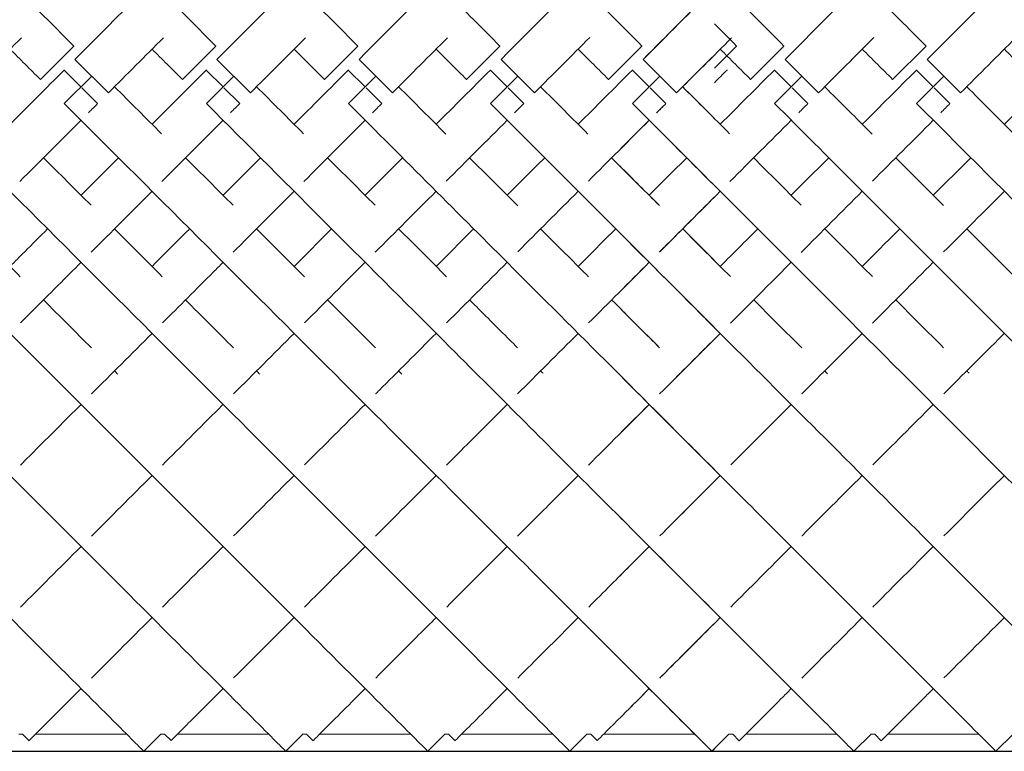
# Model space of a CAD drawing. Units: inches. Extents: x 0 to 891, y 0 to 630.
# Drawn here: x 212 to 223, y 349 to 357 of the extents above; entities that cross this region are included whole.
import ezdxf

# ---------------------------------------------------------------- set-up
doc = ezdxf.new("R2010")
doc.units = ezdxf.units.IN
doc.header["$MEASUREMENT"] = 0

msp = doc.modelspace()

# ---------------------------------------------------------------- linework, layer by layer
at = {"linetype": 'Continuous', "lineweight": 0}
for p, q in [((212.939, 356.936), (212.586, 356.583)), ((212.942, 356.934), (212.939, 356.936)), ((214.439, 356.936), (214.086, 356.583)), ((214.442, 356.934), (214.439, 356.936)), ((215.939, 356.936), (215.586, 356.583)), ((215.942, 356.934), (215.939, 356.936)), ((217.439, 356.936), (217.086, 356.583)), ((217.442, 356.934), (217.439, 356.936)), ((218.939, 356.936), (218.586, 356.583)), ((218.942, 356.934), (218.939, 356.936)), ((219.939, 356.936), (219.704, 356.701)), ((219.942, 356.934), (219.939, 356.936)), ((220.439, 356.936), (220.086, 356.583)), ((220.442, 356.934), (220.439, 356.936)), ((221.939, 356.936), (221.586, 356.583)), ((221.942, 356.934), (221.939, 356.936)), ((212.951, 356.795), (213.304, 356.442)), ((214.451, 356.795), (214.804, 356.442)), ((215.951, 356.795), (216.304, 356.442)), ((217.451, 356.795), (217.804, 356.442)), ((218.951, 356.795), (219.304, 356.442)), ((218.951, 356.795), (219.304, 356.442)), ((220.451, 356.795), (220.804, 356.442)), ((221.951, 356.795), (222.304, 356.442)), ((212.839, 356.683), (212.838, 356.682)), ((212.838, 356.682), (213.015, 356.505)), ((214.339, 356.683), (214.338, 356.682)), ((214.338, 356.682), (214.515, 356.505)), ((215.839, 356.683), (215.838, 356.682)), ((215.838, 356.682), (216.015, 356.505)), ((217.339, 356.683), (217.338, 356.682)), ((217.338, 356.682), (217.515, 356.505)), ((218.839, 356.683), (218.838, 356.682)), ((218.838, 356.682), (219.015, 356.505)), ((218.838, 356.682), (219.015, 356.505)), ((219.839, 356.683), (219.838, 356.682)), ((220.339, 356.683), (220.338, 356.682)), ((220.338, 356.682), (220.515, 356.505)), ((221.839, 356.683), (221.838, 356.682)), ((221.838, 356.682), (222.015, 356.505)), ((212.586, 356.583), (212.588, 356.581)), ((212.839, 356.33), (213.128, 356.618)), ((214.086, 356.583), (214.088, 356.581)), ((214.339, 356.33), (214.628, 356.618)), ((215.586, 356.583), (215.588, 356.581)), ((215.839, 356.33), (216.128, 356.618)), ((217.086, 356.583), (217.088, 356.581)), ((217.339, 356.33), (217.628, 356.618)), ((218.586, 356.583), (218.588, 356.581)), ((218.839, 356.33), (219.128, 356.618)), ((218.839, 356.33), (219.128, 356.618)), ((220.086, 356.583), (220.088, 356.581)), ((220.339, 356.33), (220.628, 356.618)), ((221.586, 356.583), (221.588, 356.581)), ((221.839, 356.33), (222.128, 356.618)), ((213.025, 356.495), (213.191, 356.329)), ((214.525, 356.495), (214.691, 356.329)), ((216.025, 356.495), (216.191, 356.329)), ((217.525, 356.495), (217.691, 356.329)), ((219.025, 356.495), (219.191, 356.329)), ((219.025, 356.494), (219.191, 356.329)), ((220.525, 356.495), (220.691, 356.329)), ((222.025, 356.495), (222.191, 356.329)), ((213.191, 356.329), (213.191, 356.329)), ((214.691, 356.329), (214.691, 356.329)), ((216.191, 356.329), (216.191, 356.329)), ((217.691, 356.329), (217.691, 356.329)), ((219.191, 356.329), (219.191, 356.329)), ((219.191, 356.329), (219.191, 356.329)), ((220.691, 356.329), (220.691, 356.329)), ((222.191, 356.329), (222.191, 356.329)), ((212.397, 349.672), (212.358, 349.672)), ((212.397, 349.672), (212.466, 349.603)), ((213.496, 349.672), (212.535, 349.672)), ((213.858, 349.672), (213.677, 349.491)), ((213.898, 349.672), (213.858, 349.672)), ((213.898, 349.672), (213.966, 349.604)), ((214.996, 349.672), (214.035, 349.672)), ((215.358, 349.672), (215.177, 349.491)), ((215.398, 349.672), (215.358, 349.672)), ((215.398, 349.672), (215.466, 349.603)), ((216.496, 349.672), (215.535, 349.672)), ((216.858, 349.672), (216.677, 349.491)), ((216.897, 349.672), (216.858, 349.672)), ((216.897, 349.672), (216.966, 349.603)), ((217.996, 349.672), (217.035, 349.672)), ((218.358, 349.672), (218.177, 349.491)), ((218.398, 349.672), (218.358, 349.672)), ((218.398, 349.672), (218.466, 349.604)), ((219.496, 349.672), (218.535, 349.672)), ((219.496, 349.672), (218.704, 349.672)), ((219.858, 349.672), (219.677, 349.491)), ((219.897, 349.672), (219.858, 349.672)), ((219.897, 349.672), (219.966, 349.603)), ((220.996, 349.672), (220.035, 349.672)), ((221.358, 349.672), (221.177, 349.491)), ((221.397, 349.672), (221.358, 349.672)), ((221.397, 349.672), (221.466, 349.603)), ((221.397, 349.672), (221.466, 349.603)), ((222.496, 349.672), (221.535, 349.672)), ((222.858, 349.672), (222.677, 349.491)), ((219.704, 349.518), (219.677, 349.491))]:
    msp.add_line(p, q, dxfattribs=at)
for p, q in [((82.204, 349.491), (219.704, 349.491)), ((218.704, 349.491), (356.204, 349.491))]:
    msp.add_line(p, q)
for points, knots in [([(206.951, 356.795), (207.967, 357.812), (210, 359.844), (212.182, 362.027), (213.398, 363.243), (213.755, 363.6), (213.789, 363.634), (213.789, 363.634)], [-1.570796, -1.570796, -1.570796, -1.570796, -1.123183, -0.67557, -0.377161, -0.078752, -0.000278, -0.000278, -0.000278, -0.000278]), ([(208.451, 356.795), (209.467, 357.812), (211.5, 359.844), (213.682, 362.027), (214.898, 363.243), (215.255, 363.6), (215.289, 363.634), (215.289, 363.634)], [-1.570796, -1.570796, -1.570796, -1.570796, -1.123183, -0.67557, -0.377161, -0.078752, -0.000278, -0.000278, -0.000278, -0.000278]), ([(209.951, 356.795), (210.967, 357.812), (213, 359.844), (215.182, 362.027), (216.398, 363.243), (216.755, 363.6), (216.789, 363.634), (216.789, 363.634)], [-1.570796, -1.570796, -1.570796, -1.570796, -1.123183, -0.67557, -0.377161, -0.078752, -0.000278, -0.000278, -0.000278, -0.000278]), ([(211.451, 356.795), (212.467, 357.812), (214.5, 359.844), (216.682, 362.027), (217.898, 363.243), (218.255, 363.6), (218.289, 363.634), (218.289, 363.634)], [-1.570796, -1.570796, -1.570796, -1.570796, -1.123183, -0.67557, -0.377161, -0.078752, -0.000278, -0.000278, -0.000278, -0.000278]), ([(218.951, 356.795), (219.999, 357.843), (222.093, 359.937), (224.588, 362.433), (225.619, 363.463), (225.782, 363.627), (225.789, 363.634), (225.789, 363.634)], [-1.570796, -1.570796, -1.570796, -1.570796, -1.109397, -0.647997, -0.186598, -0.032798, -0.000494, -0.000494, -0.000494, -0.000494]), ([(220.451, 356.795), (221.011, 357.356), (222.132, 358.476), (223.713, 360.057), (225.098, 361.443), (226.082, 362.427), (226.902, 363.246), (227.241, 363.586), (227.289, 363.633), (227.289, 363.634), (227.289, 363.634)], [-1.570796, -1.570796, -1.570796, -1.570796, -1.324018, -1.077239, -0.830461, -0.583682, -0.419164, -0.090126, -0.007866, 0.000071, 0.000071, 0.000071, 0.000071]), ([(221.951, 356.795), (222.551, 357.395), (223.75, 358.595), (225.427, 360.271), (226.865, 361.709), (228.089, 362.933), (228.693, 363.538), (228.789, 363.634), (228.789, 363.634)], [-1.570796, -1.570796, -1.570796, -1.570796, -1.306658, -1.04252, -0.778382, -0.514245, -0.162061, -0.000051, -0.000051, -0.000051, -0.000051]), ([(212.951, 356.795), (213.868, 357.713), (215.703, 359.547), (218.018, 361.862), (219.274, 363.119), (219.632, 363.476), (219.704, 363.549)], [-1.570796, -1.570796, -1.570796, -1.570796, -1.166802, -0.762808, -0.358814, -0.156817, -0.156817, -0.156817, -0.156817]), ([(214.451, 356.795), (215.306, 357.65), (216.73, 359.075), (218.496, 360.84), (219.338, 361.682), (219.704, 362.049)], [-1.5707963, -1.5707963, -1.5707963, -1.5707963, -1.1942915, -0.9432883, -0.6922851, -0.6922851, -0.6922851, -0.6922851]), ([(215.951, 356.795), (216.707, 357.552), (218.031, 358.875), (219.229, 360.074), (219.704, 360.549)], [-1.5707963, -1.5707963, -1.5707963, -1.5707963, -1.2376541, -0.9877975, -0.9877975, -0.9877975, -0.9877975]), ([(206.839, 356.33), (207.852, 355.316), (209.878, 353.291), (212.057, 351.112), (213.276, 349.893), (213.641, 349.528), (213.677, 349.491), (213.677, 349.491)], [-1.570796, -1.570796, -1.570796, -1.570796, -1.124653, -0.67851, -0.381081, -0.083652, -0.000206, -0.000206, -0.000206, -0.000206]), ([(208.339, 356.33), (209.352, 355.316), (211.378, 353.291), (213.557, 351.112), (214.776, 349.893), (215.141, 349.528), (215.177, 349.491), (215.177, 349.491)], [-1.570796, -1.570796, -1.570796, -1.570796, -1.124653, -0.67851, -0.381081, -0.083652, -0.000206, -0.000206, -0.000206, -0.000206]), ([(209.839, 356.33), (210.852, 355.316), (212.878, 353.291), (215.057, 351.112), (216.276, 349.893), (216.641, 349.528), (216.677, 349.491), (216.677, 349.491)], [-1.570796, -1.570796, -1.570796, -1.570796, -1.124653, -0.67851, -0.381081, -0.083652, -0.000206, -0.000206, -0.000206, -0.000206]), ([(211.339, 356.33), (212.352, 355.316), (214.378, 353.291), (216.557, 351.112), (217.776, 349.893), (218.141, 349.528), (218.177, 349.491), (218.177, 349.491)], [-1.570796, -1.570796, -1.570796, -1.570796, -1.124653, -0.67851, -0.381081, -0.083652, -0.000206, -0.000206, -0.000206, -0.000206]), ([(212.839, 356.33), (213.852, 355.316), (215.878, 353.291), (218.057, 351.112), (219.276, 349.893), (219.641, 349.528), (219.677, 349.491), (219.677, 349.491)], [-1.570796, -1.570796, -1.570796, -1.570796, -1.124653, -0.67851, -0.381081, -0.083652, -0.000206, -0.000206, -0.000206, -0.000206]), ([(214.339, 356.33), (215.219, 355.449), (216.686, 353.983), (218.49, 352.179), (219.339, 351.329), (219.704, 350.964)], [-1.5707963, -1.5707963, -1.5707963, -1.5707963, -1.1831446, -0.92471, -0.6662755, -0.6662755, -0.6662755, -0.6662755]), ([(215.839, 356.33), (216.425, 355.743), (217.794, 354.374), (219.058, 353.11), (219.704, 352.464)], [-1.5707963, -1.5707963, -1.5707963, -1.5707963, -1.3124627, -0.9680179, -0.9680179, -0.9680179, -0.9680179]), ([(218.839, 356.33), (219.881, 355.287), (221.965, 353.204), (224.454, 350.714), (225.493, 349.676), (225.668, 349.5), (225.677, 349.491), (225.677, 349.491)], [-1.570796, -1.570796, -1.570796, -1.570796, -1.111754, -0.652711, -0.193669, -0.040655, -0.000464, -0.000464, -0.000464, -0.000464]), ([(220.339, 356.33), (220.896, 355.772), (222.012, 354.657), (223.585, 353.083), (224.967, 351.701), (226.074, 350.594), (226.84, 349.829), (227.139, 349.53), (227.177, 349.491), (227.177, 349.491)], [-1.570796, -1.570796, -1.570796, -1.570796, -1.325249, -1.079701, -0.834153, -0.588605, -0.343058, -0.09751, 0.000014, 0.000014, 0.000014, 0.000014]), ([(221.839, 356.33), (222.436, 355.733), (223.629, 354.54), (225.298, 352.871), (226.732, 351.436), (227.712, 350.457), (228.468, 349.7), (228.677, 349.491), (228.677, 349.491)], [-1.570796, -1.570796, -1.570796, -1.570796, -1.308031, -1.045265, -0.782499, -0.519733, -0.344556, 0.000298, 0.000298, 0.000298, 0.000298]), ([(212.266, 354.61), (212.317, 354.661), (212.448, 354.793), (212.581, 354.925), (212.662, 355.006)], [4.38592842, 4.38592842, 4.38592842, 4.38592842, 4.40982425, 4.4467465, 4.4467465, 4.4467465, 4.4467465]), ([(213.766, 354.61), (213.862, 354.707), (213.994, 354.839), (214.127, 354.972), (214.162, 355.006)], [4.38592535, 4.38592535, 4.38592535, 4.38592535, 4.43093227, 4.44673726, 4.44673726, 4.44673726, 4.44673726]), ([(217.869, 355.006), (217.89, 354.985), (218.061, 354.814), (218.23, 354.645), (218.376, 354.499)], [-1.32214724, -1.32214724, -1.32214724, -1.32214724, -1.31246273, -1.24455249, -1.24455249, -1.24455249, -1.24455249]), ([(219.766, 354.61), (219.769, 354.613), (219.9, 354.744), (220.032, 354.876), (220.162, 355.006)], [4.38592467, 4.38592467, 4.38592467, 4.38592467, 4.38736685, 4.44673585, 4.44673585, 4.44673585, 4.44673585]), ([(218.704, 354.964), (219.491, 354.177), (221.121, 352.547), (223.091, 350.577), (224.035, 349.633), (224.177, 349.492), (224.177, 349.492)], [-1.36901, -1.36901, -1.36901, -1.36901, -1.015509, -0.609306, -0.203102, -0.000196, -0.000196, -0.000196, -0.000196]), ([(212.375, 354.013), (212.507, 354.144), (212.719, 354.356), (212.935, 354.572), (213.016, 354.653)], [4.34792965, 4.34792965, 4.34792965, 4.34792965, 4.40982425, 4.4467465, 4.4467465, 4.4467465, 4.4467465]), ([(213.875, 354.013), (214.052, 354.189), (214.265, 354.402), (214.481, 354.618), (214.516, 354.653)], [4.34792571, 4.34792571, 4.34792571, 4.34792571, 4.43093227, 4.44673726, 4.44673726, 4.44673726, 4.44673726]), ([(219.874, 354.011), (219.958, 354.095), (220.17, 354.307), (220.385, 354.523), (220.516, 354.653)], [4.34772734, 4.34772734, 4.34772734, 4.34772734, 4.38736685, 4.44673585, 4.44673585, 4.44673585, 4.44673585]), ([(217.119, 354.256), (217.169, 354.206), (217.34, 354.035), (217.508, 353.867), (217.626, 353.75)], [-1.20668307, -1.20668307, -1.20668307, -1.20668307, -1.18314456, -1.12584315, -1.12584315, -1.12584315, -1.12584315]), ([(216.126, 353.263), (216.139, 353.276), (216.347, 353.484), (216.561, 353.698), (216.766, 353.903)], [4.2273341, 4.2273341, 4.2273341, 4.2273341, 4.23353, 4.3306529, 4.3306529, 4.3306529, 4.3306529]), ([(222.126, 353.263), (222.326, 353.464), (222.54, 353.677), (222.758, 353.895), (222.766, 353.903)], [4.2272505, 4.2272505, 4.2272505, 4.2272505, 4.3269358, 4.330645, 4.330645, 4.330645, 4.330645]), ([(218.704, 353.464), (219.291, 352.877), (220.497, 351.671), (221.91, 350.258), (222.577, 349.591), (222.677, 349.491), (222.677, 349.491)], [-1.136863, -1.136863, -1.136863, -1.136863, -0.852351, -0.511411, -0.17047, -0.000123, -0.000123, -0.000123, -0.000123]), ([(212.376, 352.513), (212.502, 352.639), (212.712, 352.85), (212.93, 353.067), (213.016, 353.153)], [4.098306, 4.098306, 4.098306, 4.098306, 4.1660757, 4.2089173, 4.2089173, 4.2089173, 4.2089173]), ([(213.876, 352.513), (214.067, 352.704), (214.28, 352.918), (214.5, 353.137), (214.516, 353.153)], [4.0983081, 4.0983081, 4.0983081, 4.0983081, 4.2012131, 4.20891, 4.20891, 4.20891, 4.20891]), ([(216.876, 352.513), (217.037, 352.674), (217.249, 352.886), (217.468, 353.105), (217.516, 353.153)], [4.0983112, 4.0983112, 4.0983112, 4.0983112, 4.1851575, 4.2089176, 4.2089176, 4.2089176, 4.2089176]), ([(217.626, 351.763), (217.737, 351.874), (217.946, 352.083), (218.165, 352.302), (218.266, 352.403)], [3.956639, 3.956639, 3.956639, 3.956639, 4.0236109, 4.0784729, 4.0784729, 4.0784729, 4.0784729]), ([(220.626, 351.764), (220.629, 351.766), (220.831, 351.968), (221.045, 352.182), (221.266, 352.403)], [3.9567367, 3.9567367, 3.9567367, 3.9567367, 3.9580827, 4.0784726, 4.0784726, 4.0784726, 4.0784726]), ([(218.704, 351.964), (219.061, 351.608), (219.819, 350.849), (220.699, 349.97), (221.115, 349.554), (221.177, 349.491), (221.177, 349.491)], [-0.8761737, -0.8761737, -0.8761737, -0.8761737, -0.6726836, -0.4036102, -0.1345367, 0.0000765, 0.0000765, 0.0000765, 0.0000765]), ([(218.377, 351.014), (218.453, 351.09), (218.656, 351.293), (218.875, 351.513), (219.016, 351.653)], [3.7931621, 3.7931621, 3.7931621, 3.7931621, 3.8480217, 3.9342215, 3.9342215, 3.9342215, 3.9342215]), ([(221.377, 351.014), (221.387, 351.024), (221.584, 351.221), (221.798, 351.436), (222.016, 351.653)], [3.793047, 3.793047, 3.793047, 3.793047, 3.8005623, 3.9341719, 3.9341719, 3.9341719, 3.9341719]), ([(216.127, 350.264), (216.213, 350.351), (216.409, 350.547), (216.638, 350.776), (216.766, 350.903)], [3.5827531, 3.5827531, 3.5827531, 3.5827531, 3.6708036, 3.7658679, 3.7658679, 3.7658679, 3.7658679]), ([(219.127, 350.264), (219.133, 350.27), (219.314, 350.451), (219.529, 350.667), (219.766, 350.903)], [3.5826559, 3.5826559, 3.5826559, 3.5826559, 3.5892297, 3.7658263, 3.7658263, 3.7658263, 3.7658263]), ([(218.704, 350.464), (219.018, 350.151), (219.509, 349.659), (219.677, 349.491), (219.677, 349.491)], [-0.5375513, -0.5375513, -0.5375513, -0.5375513, -0.2704022, 0.0005454, 0.0005454, 0.0005454, 0.0005454]), ([(212.466, 349.603), (212.466, 349.603), (212.513, 349.65), (212.665, 349.802), (212.816, 349.953), (212.944, 350.081), (213.016, 350.153)], [3.1416911, 3.1416911, 3.1416911, 3.1416911, 3.3090124, 3.3860556, 3.4630987, 3.5432368, 3.5432368, 3.5432368, 3.5432368]), ([(213.966, 349.604), (213.966, 349.604), (214.062, 349.7), (214.342, 349.98), (214.516, 350.153)], [3.1413763, 3.1413763, 3.1413763, 3.1413763, 3.3503056, 3.5430964, 3.5430964, 3.5430964, 3.5430964]), ([(215.466, 349.603), (215.466, 349.603), (215.547, 349.685), (215.814, 349.951), (216.016, 350.153)], [3.1414546, 3.1414546, 3.1414546, 3.1414546, 3.3179963, 3.5431405, 3.5431405, 3.5431405, 3.5431405]), ([(216.966, 349.603), (216.966, 349.603), (217.031, 349.669), (217.282, 349.919), (217.516, 350.153)], [3.1415035, 3.1415035, 3.1415035, 3.1415035, 3.2828785, 3.5431814, 3.5431814, 3.5431814, 3.5431814]), ([(218.466, 349.604), (218.466, 349.604), (218.5, 349.638), (218.683, 349.821), (218.922, 350.059), (219.016, 350.153)], [3.1416301, 3.1416301, 3.1416301, 3.1416301, 3.2407144, 3.4389578, 3.5429706, 3.5429706, 3.5429706, 3.5429706]), ([(219.966, 349.603), (219.966, 349.603), (219.992, 349.629), (220.189, 349.826), (220.479, 350.116), (220.516, 350.153)], [3.1417718, 3.1417718, 3.1417718, 3.1417718, 3.2037447, 3.5021535, 3.5431526, 3.5431526, 3.5431526, 3.5431526]), ([(221.466, 349.603), (221.466, 349.603), (221.492, 349.629), (221.689, 349.826), (221.979, 350.116), (222.016, 350.153)], [3.1417718, 3.1417718, 3.1417718, 3.1417718, 3.2037447, 3.5021535, 3.5431526, 3.5431526, 3.5431526, 3.5431526]), ([(221.466, 349.603), (221.466, 349.603), (221.492, 349.629), (221.689, 349.826), (221.979, 350.116), (222.016, 350.153)], [3.1417718, 3.1417718, 3.1417718, 3.1417718, 3.2037447, 3.5021535, 3.5431526, 3.5431526, 3.5431526, 3.5431526])]:
    msp.add_open_spline(points, degree=3, knots=knots, dxfattribs=at)
for points in [[(217.451, 356.795), (218.216, 357.561), (218.981, 358.326), (219.704, 359.049)], [(212.384, 357.491), (212.568, 357.307), (212.754, 357.122), (212.939, 356.936)], [(213.883, 357.493), (214.068, 357.308), (214.253, 357.122), (214.439, 356.936)], [(215.383, 357.492), (215.568, 357.308), (215.753, 357.122), (215.939, 356.936)], [(216.884, 357.491), (217.068, 357.307), (217.254, 357.122), (217.439, 356.936)], [(218.386, 357.489), (218.57, 357.306), (218.754, 357.121), (218.939, 356.936)], [(218.951, 356.795), (219.203, 357.047), (219.454, 357.298), (219.704, 357.549)], [(219.882, 357.494), (220.067, 357.309), (220.253, 357.123), (220.439, 356.936)], [(221.386, 357.49), (221.569, 357.306), (221.754, 357.121), (221.939, 356.936)], [(219.704, 357.171), (219.782, 357.093), (219.861, 357.015), (219.939, 356.936)], [(211.804, 356.442), (211.999, 356.636), (212.193, 356.83), (212.387, 357.024)], [(213.304, 356.442), (213.499, 356.636), (213.693, 356.83), (213.886, 357.024)], [(214.804, 356.442), (214.999, 356.636), (215.193, 356.83), (215.387, 357.024)], [(216.304, 356.442), (216.499, 356.636), (216.693, 356.831), (216.887, 357.024)], [(217.804, 356.442), (217.999, 356.637), (218.194, 356.831), (218.388, 357.026)], [(219.304, 356.442), (219.498, 356.635), (219.692, 356.829), (219.885, 357.022)], [(220.804, 356.442), (220.999, 356.637), (221.194, 356.831), (221.388, 357.026)], [(222.304, 356.442), (222.5, 356.637), (222.695, 356.832), (222.889, 357.026)], [(212.266, 356.903), (212.372, 356.796), (212.479, 356.69), (212.586, 356.583)], [(213.766, 356.903), (213.872, 356.796), (213.979, 356.69), (214.086, 356.583)], [(215.266, 356.903), (215.372, 356.796), (215.479, 356.69), (215.586, 356.583)], [(216.766, 356.903), (216.872, 356.796), (216.979, 356.69), (217.086, 356.583)], [(218.266, 356.903), (218.372, 356.796), (218.479, 356.69), (218.586, 356.583)], [(219.766, 356.903), (219.872, 356.796), (219.979, 356.69), (220.086, 356.583)], [(221.266, 356.903), (221.372, 356.796), (221.479, 356.69), (221.586, 356.583)], [(222.766, 356.903), (222.872, 356.796), (222.979, 356.69), (223.086, 356.583)], [(219.304, 356.442), (219.438, 356.575), (219.571, 356.708), (219.704, 356.841)], [(212.266, 356.11), (212.456, 356.3), (212.647, 356.491), (212.838, 356.682)], [(213.766, 356.11), (213.956, 356.3), (214.147, 356.491), (214.338, 356.682)], [(215.266, 356.11), (215.456, 356.3), (215.647, 356.491), (215.838, 356.682)], [(216.766, 356.11), (216.956, 356.3), (217.147, 356.491), (217.338, 356.682)], [(218.266, 356.11), (218.456, 356.3), (218.647, 356.491), (218.838, 356.682)], [(219.704, 356.549), (219.749, 356.593), (219.793, 356.638), (219.838, 356.682)], [(219.766, 356.11), (219.956, 356.3), (220.147, 356.491), (220.338, 356.682)], [(221.266, 356.11), (221.456, 356.3), (221.647, 356.491), (221.838, 356.682)], [(222.766, 356.11), (222.956, 356.3), (223.147, 356.491), (223.338, 356.682)], [(213.369, 356.506), (213.535, 356.34), (213.701, 356.175), (213.866, 356.009)], [(214.869, 356.506), (215.035, 356.34), (215.201, 356.174), (215.366, 356.009)], [(216.369, 356.506), (216.536, 356.34), (216.702, 356.173), (216.868, 356.007)], [(217.869, 356.506), (218.036, 356.339), (218.203, 356.172), (218.369, 356.006)], [(219.369, 356.506), (219.481, 356.395), (219.593, 356.283), (219.704, 356.171)], [(219.369, 356.506), (219.535, 356.341), (219.7, 356.175), (219.865, 356.01)], [(220.869, 356.506), (221.036, 356.339), (221.203, 356.173), (221.369, 356.007)], [(222.369, 356.506), (222.536, 356.34), (222.702, 356.173), (222.868, 356.007)], [(213.094, 356.231), (213.126, 356.264), (213.159, 356.296), (213.191, 356.329)], [(214.594, 356.231), (214.626, 356.264), (214.659, 356.296), (214.691, 356.329)], [(216.095, 356.232), (216.127, 356.264), (216.159, 356.296), (216.191, 356.329)], [(217.339, 356.33), (218.144, 355.525), (218.949, 354.72), (219.704, 353.964)], [(217.594, 356.232), (217.627, 356.264), (217.659, 356.296), (217.691, 356.329)], [(218.839, 356.33), (219.128, 356.04), (219.417, 355.751), (219.704, 355.464)], [(219.094, 356.231), (219.126, 356.263), (219.159, 356.296), (219.191, 356.329)], [(219.095, 356.232), (219.127, 356.264), (219.159, 356.296), (219.191, 356.329)], [(220.595, 356.232), (220.627, 356.264), (220.659, 356.296), (220.691, 356.329)], [(222.095, 356.232), (222.127, 356.264), (222.159, 356.296), (222.191, 356.329)], [(212.369, 355.506), (212.583, 355.721), (212.799, 355.936), (213.016, 356.153)], [(213.868, 355.505), (214.083, 355.72), (214.299, 355.936), (214.516, 356.153)], [(215.369, 355.506), (215.583, 355.72), (215.799, 355.936), (216.016, 356.153)], [(216.871, 355.508), (217.085, 355.722), (217.3, 355.937), (217.516, 356.153)], [(218.373, 355.51), (218.586, 355.723), (218.8, 355.938), (219.016, 356.153)], [(218.704, 355.841), (218.808, 355.945), (218.912, 356.049), (219.016, 356.153)], [(219.868, 355.505), (220.082, 355.72), (220.299, 355.936), (220.516, 356.153)], [(221.372, 355.509), (221.585, 355.722), (221.8, 355.937), (222.016, 356.153)], [(212.619, 355.756), (212.787, 355.588), (212.955, 355.421), (213.121, 355.255)], [(213.016, 355.36), (213.147, 355.491), (213.279, 355.624), (213.412, 355.756)], [(214.119, 355.756), (214.287, 355.588), (214.455, 355.421), (214.621, 355.255)], [(214.516, 355.36), (214.647, 355.491), (214.779, 355.624), (214.912, 355.756)], [(215.619, 355.756), (215.787, 355.588), (215.955, 355.421), (216.121, 355.255)], [(216.016, 355.36), (216.147, 355.491), (216.279, 355.624), (216.412, 355.756)], [(217.119, 355.756), (217.289, 355.586), (217.459, 355.417), (217.627, 355.249)], [(217.516, 355.36), (217.647, 355.491), (217.779, 355.624), (217.912, 355.756)], [(218.619, 355.756), (218.788, 355.587), (218.957, 355.419), (219.124, 355.252)], [(219.016, 355.36), (219.147, 355.491), (219.279, 355.624), (219.412, 355.756)], [(219.016, 355.36), (219.147, 355.491), (219.279, 355.624), (219.412, 355.756)], [(220.119, 355.756), (220.287, 355.588), (220.454, 355.421), (220.62, 355.255)], [(220.516, 355.36), (220.647, 355.491), (220.779, 355.624), (220.912, 355.756)], [(221.619, 355.756), (221.788, 355.587), (221.957, 355.419), (222.124, 355.252)], [(222.016, 355.36), (222.147, 355.491), (222.279, 355.624), (222.412, 355.756)], [(218.704, 355.671), (218.845, 355.531), (218.984, 355.391), (219.123, 355.252)], [(213.122, 354.759), (213.334, 354.971), (213.549, 355.186), (213.766, 355.403)], [(214.622, 354.759), (214.834, 354.972), (215.049, 355.186), (215.266, 355.403)], [(216.122, 354.759), (216.334, 354.971), (216.549, 355.186), (216.766, 355.403)], [(217.627, 354.764), (217.838, 354.975), (218.051, 355.188), (218.266, 355.403)], [(219.123, 354.76), (219.335, 354.972), (219.55, 355.187), (219.766, 355.403)], [(220.621, 354.758), (220.834, 354.971), (221.049, 355.186), (221.266, 355.403)], [(222.125, 354.762), (222.336, 354.973), (222.55, 355.187), (222.766, 355.403)], [(219.125, 354.762), (219.316, 354.953), (219.51, 355.147), (219.704, 355.341)], [(211.869, 355.006), (212.039, 354.836), (212.208, 354.668), (212.374, 354.501)], [(213.369, 355.006), (213.539, 354.836), (213.708, 354.668), (213.874, 354.501)], [(214.869, 355.006), (215.039, 354.836), (215.208, 354.668), (215.374, 354.501)], [(215.266, 354.61), (215.396, 354.741), (215.529, 354.873), (215.662, 355.006)], [(216.369, 355.006), (216.54, 354.836), (216.709, 354.667), (216.876, 354.5)], [(216.766, 354.61), (216.896, 354.741), (217.029, 354.873), (217.162, 355.006)], [(218.266, 354.61), (218.396, 354.741), (218.529, 354.873), (218.662, 355.006)], [(219.369, 355.006), (219.482, 354.894), (219.593, 354.782), (219.704, 354.671)], [(219.369, 355.006), (219.539, 354.836), (219.707, 354.668), (219.874, 354.502)], [(220.869, 355.006), (221.039, 354.837), (221.207, 354.668), (221.373, 354.502)], [(221.266, 354.61), (221.396, 354.741), (221.529, 354.873), (221.662, 355.006)], [(222.369, 355.006), (222.54, 354.836), (222.709, 354.667), (222.875, 354.5)], [(215.375, 354.013), (215.585, 354.222), (215.799, 354.436), (216.016, 354.653)], [(216.876, 354.013), (217.086, 354.223), (217.299, 354.436), (217.516, 354.653)], [(218.376, 354.013), (218.586, 354.223), (218.799, 354.436), (219.016, 354.653)], [(218.704, 354.341), (218.807, 354.445), (218.911, 354.548), (219.016, 354.653)], [(221.374, 354.011), (221.584, 354.222), (221.799, 354.436), (222.016, 354.653)], [(212.619, 354.256), (212.791, 354.084), (212.96, 353.915), (213.126, 353.749)], [(214.119, 354.256), (214.291, 354.084), (214.46, 353.915), (214.626, 353.749)], [(215.619, 354.256), (215.791, 354.084), (215.96, 353.915), (216.126, 353.749)], [(218.619, 354.256), (218.791, 354.085), (218.96, 353.916), (219.126, 353.75)], [(220.119, 354.256), (220.291, 354.085), (220.46, 353.916), (220.626, 353.75)], [(221.619, 354.256), (221.791, 354.085), (221.96, 353.916), (222.125, 353.75)], [(218.704, 354.171), (218.847, 354.029), (218.987, 353.888), (219.126, 353.75)], [(213.126, 353.263), (213.334, 353.471), (213.548, 353.685), (213.766, 353.903)], [(214.626, 353.263), (214.834, 353.471), (215.048, 353.685), (215.266, 353.903)], [(217.626, 353.263), (217.834, 353.471), (218.047, 353.685), (218.266, 353.903)], [(219.126, 353.263), (219.334, 353.471), (219.547, 353.685), (219.766, 353.903)], [(219.126, 353.263), (219.314, 353.452), (219.507, 353.645), (219.704, 353.841)], [(220.626, 353.263), (220.834, 353.471), (221.048, 353.685), (221.266, 353.903)], [(213.369, 353.506), (213.381, 353.495), (213.392, 353.483), (213.403, 353.472)], [(214.869, 353.506), (214.881, 353.495), (214.892, 353.483), (214.903, 353.472)], [(216.369, 353.506), (216.381, 353.495), (216.392, 353.483), (216.403, 353.472)], [(217.869, 353.506), (217.878, 353.498), (217.886, 353.489), (217.895, 353.481)], [(220.869, 353.506), (220.879, 353.496), (220.89, 353.486), (220.9, 353.476)], [(222.369, 353.506), (222.377, 353.498), (222.386, 353.49), (222.394, 353.482)], [(215.376, 352.514), (215.582, 352.719), (215.795, 352.933), (216.016, 353.153)], [(218.376, 352.513), (218.582, 352.719), (218.795, 352.933), (219.016, 353.153)], [(218.704, 352.841), (218.806, 352.944), (218.91, 353.047), (219.016, 353.153)], [(219.877, 352.514), (220.082, 352.719), (220.296, 352.933), (220.516, 353.153)], [(221.377, 352.514), (221.582, 352.72), (221.796, 352.933), (222.016, 353.153)], [(213.126, 351.763), (213.328, 351.965), (213.542, 352.179), (213.766, 352.403)], [(214.627, 351.764), (214.829, 351.966), (215.042, 352.18), (215.266, 352.403)], [(216.126, 351.763), (216.328, 351.966), (216.542, 352.179), (216.766, 352.403)], [(219.127, 351.764), (219.329, 351.966), (219.542, 352.18), (219.766, 352.403)], [(222.127, 351.764), (222.329, 351.966), (222.542, 352.18), (222.766, 352.403)], [(219.127, 351.764), (219.31, 351.947), (219.503, 352.14), (219.704, 352.341)], [(212.377, 351.014), (212.573, 351.21), (212.786, 351.424), (213.016, 351.653)], [(213.877, 351.014), (214.072, 351.21), (214.286, 351.423), (214.516, 351.653)], [(215.377, 351.014), (215.572, 351.21), (215.786, 351.423), (216.016, 351.653)], [(216.877, 351.014), (217.073, 351.21), (217.286, 351.424), (217.516, 351.653)], [(218.704, 351.341), (218.804, 351.442), (218.908, 351.545), (219.016, 351.653)], [(219.877, 351.014), (220.073, 351.21), (220.286, 351.424), (220.516, 351.653)], [(213.127, 350.264), (213.306, 350.444), (213.52, 350.658), (213.766, 350.903)], [(214.627, 350.265), (214.807, 350.444), (215.021, 350.658), (215.266, 350.903)], [(217.627, 350.264), (217.807, 350.444), (218.021, 350.658), (218.266, 350.903)], [(219.128, 350.265), (219.292, 350.429), (219.485, 350.622), (219.704, 350.841)], [(220.627, 350.264), (220.807, 350.444), (221.021, 350.658), (221.266, 350.903)], [(222.127, 350.265), (222.307, 350.444), (222.521, 350.658), (222.766, 350.903)], [(222.127, 350.265), (222.307, 350.444), (222.521, 350.658), (222.766, 350.903)], [(218.704, 349.841), (218.787, 349.924), (218.891, 350.029), (219.016, 350.153)]]:
    msp.add_open_spline(points, degree=3, dxfattribs=at)

doc.saveas('drawing.dxf')
